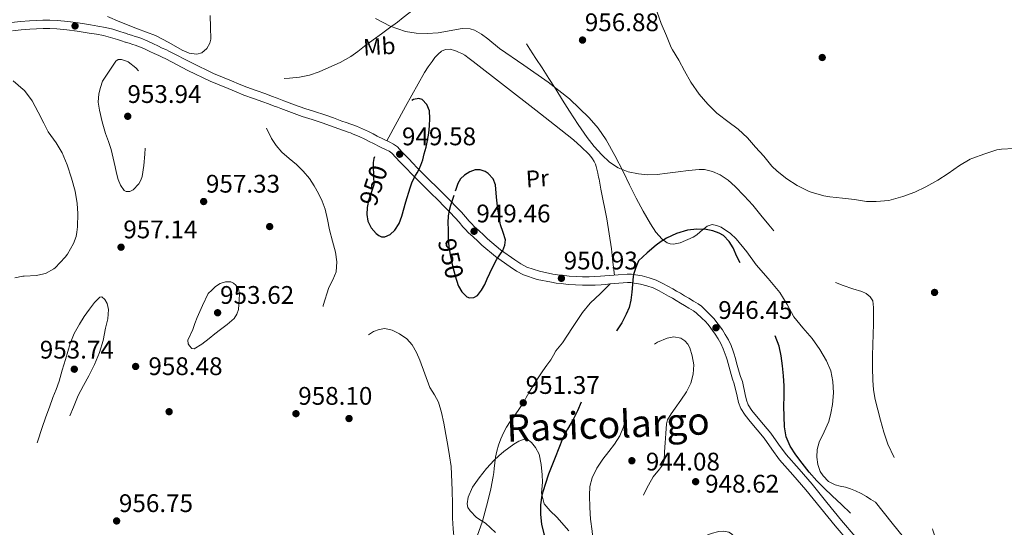
# Model space of a CAD drawing. Units: metres. Extents: x 559593 to 566448, y 4737943 to 4742632.
# Drawn here: x 560932 to 561347, y 4739125 to 4739340 of the extents above; entities that cross this region are included whole.
import ezdxf
from ezdxf.enums import TextEntityAlignment as Align

# ---------------------------------------------------------------- set-up
doc = ezdxf.new("R2010")
doc.units = ezdxf.units.M
doc.header["$MEASUREMENT"] = 0
doc.linetypes.add('DGN Style 2', pattern=[85.5037, 51.30222, -34.20148])
doc.linetypes.add('DGN Style 3', pattern=[119.70518, 85.5037, -34.20148])
for name, color, linetype, lineweight in [('Nivel 17', 7, 'Continuous', 0), ('Nivel 21', 7, 'Continuous', 0), ('Nivel 22', 7, 'Continuous', 0), ('Nivel 35', 7, 'Continuous', 0), ('Nivel 36', 7, 'Continuous', 0), ('Nivel 37', 7, 'Continuous', 0), ('Nivel 4', 7, 'Continuous', 0), ('Nivel 41', 7, 'Continuous', 0), ('Nivel 45', 7, 'Continuous', 0), ('Nivel 5', 7, 'Continuous', 0), ('Nivel 57', 7, 'Continuous', 0), ('Nivel 7', 7, 'Continuous', 0)]:
    doc.layers.add(name, color=color, linetype=linetype, lineweight=lineweight)
doc.styles.add('Style-Arial', font='txt')
doc.styles.add('Style-Arial Narrow', font='txt')
doc.styles.add('Style-Helvetica-Narrow-Oblique', font='txt')
doc.styles.add('Style-Times New Roman', font='txt')

# ---------------------------------------------------------------- blocks, each defined once
blk = doc.blocks.new('5PATER')
at = {"layer": 'Nivel 7', "linetype": 'Continuous', "lineweight": 0}
h = blk.add_hatch(color=51, dxfattribs=at)
edge = h.paths.add_edge_path()
edge.add_ellipse((0, 0), major_axis=(-1.1, -1.11), ratio=0.999422, start_angle=0, end_angle=360)
blk = doc.blocks.new('5PERFI_1')
at = {"layer": 'Nivel 17', "linetype": 'Continuous', "lineweight": 0}
h = blk.add_hatch(color=7, dxfattribs=at)
edge = h.paths.add_edge_path()
edge.add_arc((0, 0), 1.56, 315, 675)
blk = doc.blocks.new('5PERFI')
at = {"layer": 'Nivel 17', "color": 7, "linetype": 'Continuous', "lineweight": 0}
blk.add_blockref('5PERFI_1', (0, 0), dxfattribs=at)

msp = doc.modelspace()

# ---------------------------------------------------------------- linework, layer by layer
at = {"layer": 'Nivel 21', "color": 7, "linetype": 'DGN Style 3', "lineweight": 0}
for points in [[(561176.84, 4739231.34, 950.67), (561174.46, 4739231.2, 950.72), (561172.09, 4739231.12, 950.75), (561169.3, 4739231.11, 950.76), (561166.52, 4739231.22, 950.77), (561163.58, 4739231.45, 950.78), (561160.62, 4739231.76, 950.78), (561158.66, 4739232.01, 950.79), (561156.75, 4739232.3, 950.78), (561151.11, 4739233.45, 950.62), (561145.8, 4739235.22, 950.4), (561143.28, 4739236.54, 950.36), (561140.73, 4739238.24, 950.3), (561134.72, 4739242.53, 949.98), (561129.14, 4739247.13, 949.63), (561128.45, 4739247.82, 949.59), (561127.58, 4739248.71, 949.55), (561125.51, 4739250.61, 949.52), (561123.59, 4739252.41, 949.54), (561122.55, 4739253.49, 949.57), (561121.52, 4739254.62, 949.62), (561119.93, 4739256.48, 949.71), (561118.23, 4739258.41, 949.81), (561115.91, 4739260.82, 949.92), (561113.62, 4739263.14, 950.02), (561110.74, 4739266.05, 950.1), (561107.83, 4739268.96, 950.1), (561104.81, 4739271.86, 950.02), (561101.88, 4739274.73, 949.92), (561099.74, 4739276.97, 949.82), (561097.55, 4739279.26, 949.73), (561096.19, 4739280.68, 949.7), (561094.83, 4739282.1, 949.68), (561093.13, 4739283.88, 949.67), (561091.22, 4739285.88, 949.71), (561089.61, 4739287.08, 949.87), (561088.02, 4739287.89, 950.05), (561085.34, 4739289.18, 950.23), (561082.76, 4739290.44, 950.42), (561080.97, 4739291.39, 950.54), (561079.03, 4739292.4, 950.67), (561076.47, 4739293.57, 950.95), (561073.95, 4739294.62, 951.33), (561072.79, 4739295.08, 951.57), (561071.61, 4739295.53, 951.78), (561069.62, 4739296.2, 951.9), (561067.74, 4739296.83, 952.02), (561064.25, 4739298.13, 952.3), (561060.61, 4739299.48, 952.59), (561056.28, 4739300.81, 952.96), (561052.14, 4739302.09, 953.34), (561047.78, 4739303.69, 953.76), (561043.38, 4739305.37, 954.19), (561042, 4739305.91, 954.36), (561040.57, 4739306.48, 954.53), (561038.18, 4739307.37, 954.74), (561035.77, 4739308.26, 954.9), (561031.69, 4739309.67, 955.09), (561027.74, 4739311.11, 955.28), (561024.55, 4739312.42, 955.57), (561021.3, 4739313.76, 955.82), (561017.46, 4739315.33, 955.97), (561013.74, 4739316.85, 956.11), (561004.52, 4739321.37, 956.54), (560995.19, 4739326.21, 956.96), (560993.62, 4739326.94, 957), (560992.13, 4739327.62, 957.01), (560990.28, 4739328.5, 956.97), (560988.38, 4739329.41, 956.91), (560985.79, 4739330.6, 956.79), (560983.07, 4739331.74, 956.67), (560981.87, 4739332.17, 956.66), (560980.73, 4739332.53, 956.66), (560979.15, 4739333.02, 956.58), (560977.63, 4739333.49, 956.53), (560976.57, 4739333.84, 956.63), (560976.01, 4739334.03, 956.68), (560974.3, 4739334.61, 956.86), (560971.27, 4739335.53, 957.05), (560968.17, 4739336.29, 957.2), (560965.01, 4739336.9, 957.32), (560961.93, 4739337.43, 957.42), (560959.33, 4739337.85, 957.51), (560956.73, 4739338.26, 957.58), (560952.37, 4739338.87, 957.7), (560947.9, 4739339.28, 957.81), (560944.79, 4739339.36, 957.9), (560941.79, 4739339.32, 957.97), (560938.98, 4739339.26, 957.99), (560936.11, 4739339.14, 958), (560932.33, 4739338.82, 958.02), (560928.58, 4739338.38, 958.05)], [(561284.16, 4739121.59, 949.83), (561278.39, 4739128.35, 949.73), (561272.27, 4739135.94, 949.48), (561266.09, 4739143.64, 949.15), (561260.5, 4739150, 948.81), (561255.07, 4739156.18, 948.48), (561251.88, 4739160.56, 948.33), (561248.57, 4739165.19, 948.18), (561245.58, 4739168.84, 948.01), (561242.63, 4739172.35, 947.82), (561240.63, 4739174.81, 947.67), (561239.11, 4739177.18, 947.5), (561238.39, 4739179.13, 947.36), (561237.84, 4739181.51, 947.2), (561236.61, 4739186.92, 946.86), (561235.86, 4739189.08, 946.7), (561235.24, 4739190.94, 946.56), (561234.46, 4739193.92, 946.51), (561233.6, 4739197.13, 946.48), (561233.13, 4739198.52, 946.45), (561232.68, 4739199.77, 946.43), (561231.84, 4739202.14, 946.42), (561230.7, 4739204.6, 946.42), (561229.4, 4739206.77, 946.42), (561228.19, 4739208.78, 946.42), (561224.64, 4739213.6, 946.38), (561223.37, 4739214.86, 946.38), (561222.08, 4739216.14, 946.38), (561221.27, 4739216.92, 946.39), (561220.45, 4739217.69, 946.4), (561219.33, 4739218.71, 946.42), (561218.01, 4739219.68, 946.46), (561215.95, 4739220.92, 946.55), (561214.03, 4739222.08, 946.66), (561212.29, 4739223.12, 946.77), (561210.54, 4739224.17, 946.88), (561208.9, 4739225.12, 946.97), (561207.25, 4739226.07, 947.06), (561205.23, 4739227.21, 947.17), (561203.11, 4739228.36, 947.34), (561200.33, 4739229.68, 947.74), (561197.36, 4739230.76, 948.26), (561194.41, 4739231.51, 948.82), (561191.53, 4739231.99, 949.31), (561189.91, 4739232.23, 949.47), (561188.1, 4739232.3, 949.62), (561184.21, 4739231.96, 950.07), (561180.55, 4739231.64, 950.5), (561178.69, 4739231.49, 950.62), (561176.84, 4739231.34, 950.67)], [(561180.85, 4739228.11, 950.5), (561176.75, 4739224.03, 950.67), (561172.53, 4739219.95, 950.86), (561169.2, 4739216.12, 951), (561164.98, 4739209.73, 951.11), (561160.75, 4739203.34, 951.14), (561159.38, 4739201.63, 951.13), (561158.03, 4739199.9, 951.12), (561156.97, 4739198.02, 951.1), (561155.93, 4739196.12, 951.09), (561154.19, 4739193.84, 951.11), (561152.48, 4739191.53, 951.14), (561150.51, 4739188.51, 951.16), (561148.59, 4739185.47, 951.18), (561147.59, 4739183.83, 951.21), (561146.61, 4739182.19, 951.25), (561145.52, 4739180.24, 951.3), (561144.45, 4739178.3, 951.36), (561142.74, 4739175.58, 951.41), (561140.92, 4739172.92, 951.42), (561139.83, 4739171.5, 951.42), (561138.73, 4739170.08, 951.42), (561137.24, 4739167.75, 951.42), (561135.93, 4739165.31, 951.42), (561134.79, 4739162.75, 951.45), (561133.84, 4739160.12, 951.49), (561133.07, 4739157.61, 951.51), (561132.54, 4739155.05, 951.52), (561132.29, 4739152.65, 951.52), (561132.06, 4739150.25, 951.52), (561131.84, 4739148.55, 951.56), (561131.6, 4739146.86, 951.66), (561130.59, 4739141.64, 952.07), (561129.37, 4739136.46, 952.5), (561127.02, 4739128.01, 953.22), (561124.19, 4739119.71, 953.95)]]:
    msp.add_polyline3d(points, dxfattribs=at)
at = {"layer": 'Nivel 21', "color": 7, "linetype": 'Continuous', "lineweight": 0}
for points in [[(561180.85, 4739228.11, 950.5), (561178.97, 4739227.95, 950.62), (561177.09, 4739227.8, 950.67), (561174.62, 4739227.66, 950.72), (561172.16, 4739227.58, 950.75), (561169.24, 4739227.57, 950.76), (561166.32, 4739227.68, 950.77), (561163.26, 4739227.92, 950.78), (561160.21, 4739228.24, 950.78), (561158.16, 4739228.5, 950.79), (561156.13, 4739228.81, 950.78), (561150.19, 4739230.02, 950.62), (561144.41, 4739231.95, 950.4), (561141.47, 4739233.48, 950.36), (561138.72, 4739235.32, 950.3), (561132.56, 4739239.71, 949.98), (561126.75, 4739244.51, 949.63), (561125.93, 4739245.33, 949.59), (561125.12, 4739246.16, 949.55), (561123.1, 4739248.01, 949.52), (561121.1, 4739249.88, 949.54), (561119.97, 4739251.06, 949.57), (561118.86, 4739252.27, 949.62), (561117.25, 4739254.15, 949.71), (561115.61, 4739256.01, 949.81), (561113.37, 4739258.34, 949.92), (561111.1, 4739260.65, 950.02), (561108.23, 4739263.54, 950.1), (561105.34, 4739266.43, 950.1), (561102.34, 4739269.32, 950.02), (561099.36, 4739272.24, 949.92), (561097.17, 4739274.52, 949.82), (561094.99, 4739276.81, 949.73), (561093.63, 4739278.23, 949.7), (561092.27, 4739279.64, 949.68), (561090.57, 4739281.43, 949.67), (561088.86, 4739283.21, 949.71), (561087.73, 4739284.06, 949.87), (561086.45, 4739284.72, 950.05), (561083.79, 4739285.99, 950.23), (561081.15, 4739287.28, 950.42), (561079.32, 4739288.25, 950.54), (561077.47, 4739289.21, 950.67), (561075.05, 4739290.32, 950.95), (561072.61, 4739291.34, 951.33), (561071.51, 4739291.78, 951.57), (561070.41, 4739292.19, 951.78), (561068.49, 4739292.84, 951.9), (561066.56, 4739293.48, 952.02), (561063.02, 4739294.81, 952.3), (561059.47, 4739296.12, 952.59), (561055.24, 4739297.42, 952.96), (561051.01, 4739298.73, 953.34), (561046.54, 4739300.37, 953.76), (561042.09, 4739302.06, 954.19), (561040.7, 4739302.62, 954.36), (561039.29, 4739303.16, 954.53), (561036.94, 4739304.05, 954.74), (561034.57, 4739304.92, 954.9), (561030.51, 4739306.33, 955.09), (561026.46, 4739307.8, 955.28), (561023.2, 4739309.14, 955.57), (561019.95, 4739310.48, 955.82), (561016.12, 4739312.04, 955.97), (561012.29, 4739313.61, 956.11), (561002.92, 4739318.2, 956.54), (560993.63, 4739323.02, 956.96), (560992.13, 4739323.72, 957), (560990.62, 4739324.41, 957.01), (560988.76, 4739325.3, 956.97), (560986.89, 4739326.19, 956.91), (560984.36, 4739327.36, 956.79), (560981.79, 4739328.43, 956.67), (560980.73, 4739328.81, 956.66), (560979.66, 4739329.15, 956.66), (560978.1, 4739329.63, 956.58), (560976.57, 4739330.1, 956.53), (560976.54, 4739330.11, 956.53), (560974.88, 4739330.67, 956.68), (560973.21, 4739331.23, 956.86), (560970.33, 4739332.11, 957.05), (560967.41, 4739332.83, 957.2), (560964.38, 4739333.41, 957.32), (560961.34, 4739333.93, 957.42), (560958.78, 4739334.35, 957.51), (560956.21, 4739334.75, 957.58), (560951.96, 4739335.34, 957.7), (560947.69, 4739335.74, 957.81), (560944.77, 4739335.81, 957.9), (560941.85, 4739335.78, 957.97), (560939.09, 4739335.71, 957.99), (560936.33, 4739335.6, 958), (560932.68, 4739335.29, 958.02), (560929.04, 4739334.86, 958.05)], [(561235.92, 4739175.59, 947.5), (561234.98, 4739178.11, 947.36), (561234.38, 4739180.72, 947.2), (561233.2, 4739185.95, 946.86), (561232.51, 4739187.93, 946.7), (561231.84, 4739189.93, 946.56), (561231.03, 4739193.02, 946.51), (561230.21, 4739196.11, 946.48), (561229.79, 4739197.34, 946.45), (561229.34, 4739198.57, 946.43), (561228.55, 4739200.8, 946.42), (561227.57, 4739202.94, 946.42), (561226.36, 4739204.95, 946.42), (561225.15, 4739206.95, 946.42), (561222.14, 4739211.08, 946.38), (561220.87, 4739212.35, 946.38), (561219.6, 4739213.61, 946.38), (561218.83, 4739214.35, 946.39), (561218.05, 4739215.08, 946.4), (561217.08, 4739215.96, 946.42), (561216.03, 4739216.73, 946.46), (561214.12, 4739217.89, 946.55), (561212.21, 4739219.03, 946.66), (561210.47, 4739220.08, 946.77), (561208.73, 4739221.11, 946.88), (561207.12, 4739222.06, 946.97), (561205.5, 4739222.99, 947.06), (561203.51, 4739224.1, 947.17), (561201.5, 4739225.19, 947.34), (561198.95, 4739226.41, 947.74), (561196.32, 4739227.37, 948.26), (561193.68, 4739228.04, 948.82), (561190.97, 4739228.49, 949.31), (561189.58, 4739228.7, 949.47), (561188.19, 4739228.75, 949.62), (561184.52, 4739228.43, 950.07), (561180.85, 4739228.11, 950.5)], [(561281.45, 4739119.31, 949.83), (561275.66, 4739126.09, 949.73), (561269.51, 4739133.72, 949.48), (561263.37, 4739141.35, 949.15), (561257.83, 4739147.66, 948.81), (561252.3, 4739153.96, 948.48), (561249.01, 4739158.48, 948.33), (561245.76, 4739163.03, 948.18), (561242.85, 4739166.57, 948.01), (561239.9, 4739170.09, 947.82), (561237.75, 4739172.73, 947.67), (561235.92, 4739175.59, 947.5)]]:
    msp.add_polyline3d(points, dxfattribs=at)
at = {"layer": 'Nivel 22', "color": 30, "linetype": 'DGN Style 2', "lineweight": 30, "elevation": 950, "flags": 128}
for points in [[(561081.51, 4739281.77), (561081.27, 4739280.97), (561081, 4739279.4), (561080.97, 4739277.82), (561081.1, 4739273.86), (561081.22, 4739269.9)], [(561081.22, 4739269.9), (561080.16, 4739266.57), (561079.1, 4739263.24), (561078.66, 4739261.1)], [(561112.62, 4739247.28), (561112.84, 4739243.77), (561113.53, 4739239.71), (561114.46, 4739235.69), (561115.5, 4739231.54), (561116.78, 4739227.42), (561116.92, 4739227.17)], [(561116.92, 4739227.17), (561116.92, 4739227.17)]]:
    msp.add_lwpolyline(points, dxfattribs=at)
at = {"layer": 'Nivel 35', "color": 92, "linetype": 'DGN Style 3', "lineweight": 0}
for points in [[(561012.37, 4739341.37, 960.51), (561012.5, 4739336.35, 960.83), (561012.53, 4739331.32, 961.15), (561012.18, 4739329.65, 961.22), (561010.85, 4739327.36, 961.31), (561008.78, 4739325.63, 961.36), (561006.75, 4739325.01, 961.37), (561003.5, 4739325.46, 961.34), (561000.45, 4739326.75, 961.34), (560994.93, 4739329.95, 961.47), (560989.28, 4739332.91, 961.66), (560981.73, 4739335.77, 961.97), (560974.19, 4739338.67, 962.3), (560969.07, 4739340.84, 962.57)], [(561099.18, 4739333.85, 958.53), (561094.69, 4739334.59, 958.57), (561088.21, 4739336.9, 958.65), (561082.02, 4739340.12, 958.74)], [(561306.87, 4739118.43, 961.42), (561299.82, 4739127.24, 960.61), (561292.77, 4739136.06, 959.81), (561290.82, 4739137.23, 959.78), (561288.88, 4739138.41, 959.74), (561286.65, 4739139.67, 959.69), (561284.35, 4739140.81, 959.6), (561282.21, 4739141.65, 959.49), (561280.03, 4739142.36, 959.38), (561277.88, 4739142.88, 959.3), (561275.73, 4739143.4, 959.23), (561272.96, 4739144.81, 959.16), (561270.65, 4739147.16, 959.12), (561269.46, 4739149.08, 959.1), (561268.37, 4739152.02, 959.09), (561268, 4739155.05, 959.12), (561268.19, 4739158.26, 959.2), (561268.96, 4739161.43, 959.28), (561271.04, 4739165.76, 959.37), (561273.02, 4739170.1, 959.46), (561273.95, 4739173.69, 959.52), (561274.57, 4739177.34, 959.58), (561274.96, 4739182.17, 959.66), (561274.75, 4739187, 959.71), (561273.83, 4739191.42, 959.71), (561272.09, 4739195.64, 959.58), (561269.21, 4739200.52, 959.17), (561265.98, 4739205.08, 958.72), (561262.13, 4739209.65, 958.41), (561258.33, 4739214.25, 958.1), (561255.43, 4739219.4, 957.67), (561252.43, 4739224.49, 957.28), (561247.48, 4739230.37, 957.21), (561242.46, 4739236.19, 957.23), (561238.43, 4739241.65, 956.98), (561233.97, 4739247.16, 956.77), (561231.6, 4739249.38, 956.74), (561227.72, 4739252.01, 956.73), (561225.75, 4739252.81, 956.75), (561223.84, 4739253.13, 956.78), (561221.84, 4739252.51, 956.84), (561218.86, 4739250.09, 956.94), (561217.36, 4739248.82, 956.98), (561215.85, 4739247.88, 957.02), (561210.4, 4739245.48, 957.13), (561207.54, 4739244.9, 957.18), (561206.2, 4739245, 957.21), (561204.96, 4739245.47, 957.23), (561202.84, 4739246.99, 957.26), (561200.11, 4739249.99, 957.24), (561197.85, 4739253.42, 957.26), (561194.76, 4739258.8, 957.64), (561191.86, 4739264.27, 958.08), (561189.1, 4739269.93, 958.13), (561186.34, 4739275.59, 958.18), (561182.83, 4739282.3, 958.83), (561179.14, 4739288.89, 959.36), (561175.9, 4739293.76, 959.28), (561172.06, 4739298.24, 959.2), (561163.75, 4739306.15, 959.19), (561154.8, 4739313.21, 959.18), (561144.57, 4739320.32, 959.14), (561134.32, 4739327.37, 959.06), (561129.29, 4739331.46, 958.77), (561126.69, 4739333.44, 958.58), (561123.76, 4739335.08, 958.5), (561121.88, 4739335.67, 958.49), (561118.55, 4739335.78, 958.51), (561108.42, 4739333.95, 958.56), (561103.8, 4739333.78, 958.53), (561099.18, 4739333.85, 958.53)], [(561132.6, 4739123.28, 956.78), (561128.35, 4739127.23, 956.78), (561126.47, 4739128.4, 956.78), (561124.54, 4739129.66, 956.78), (561121.88, 4739132.41, 956.78), (561120.96, 4739133.9, 956.78), (561120.59, 4739135.42, 956.78), (561120.99, 4739138.15, 956.78), (561122.93, 4739142.36, 956.78), (561125.68, 4739146.38, 956.78), (561128.71, 4739150.24, 956.78), (561131.96, 4739153.79, 956.78), (561133.93, 4739155.64, 956.77), (561136.04, 4739157.4, 956.72), (561140.3, 4739160.59, 956.32), (561142.46, 4739161.87, 956.06), (561144.6, 4739162.72, 955.89), (561145.87, 4739162.63, 955.85), (561147.74, 4739161.27, 955.81), (561149.44, 4739159.2, 955.76), (561150.95, 4739156.34, 955.63)], [(561150.95, 4739156.34, 955.63), (561151.8, 4739152.03, 955.4), (561152.22, 4739147.68, 955.22), (561152.31, 4739144.58, 955.18), (561152.01, 4739139.86, 955.22), (561153.08, 4739135.45, 955.18)], [(561153.08, 4739135.45, 955.18), (561155.62, 4739132.5, 955.02), (561158.35, 4739129.8, 954.82), (561163.49, 4739124.04, 954.35)]]:
    msp.add_polyline3d(points, dxfattribs=at)
at = {"layer": 'Nivel 36', "color": 92, "linetype": 'Continuous', "lineweight": 0}
msp.add_polyline3d([(561182.68, 4739231.83, 950.25), (561182.08, 4739237.36, 950.44), (561181.47, 4739242.89, 950.62), (561179.42, 4739255.55, 951.46), (561176.98, 4739268.12, 952.78), (561176.71, 4739269.76, 952.99), (561176.43, 4739271.4, 953.23), (561176.23, 4739272.3, 953.41), (561176, 4739273.2, 953.57), (561175.66, 4739274.89, 953.69), (561175.33, 4739276.59, 953.73), (561175.03, 4739277.61, 953.73), (561174.66, 4739278.62, 953.73), (561174.13, 4739279.78, 953.7), (561173.49, 4739280.89, 953.66), (561172.74, 4739281.92, 953.58), (561171.89, 4739282.88, 953.5), (561168.74, 4739285.99, 953.39), (561165.42, 4739288.91, 953.28), (561157.49, 4739295.21, 952.89), (561149.52, 4739301.47, 952.5), (561136.37, 4739311.7, 951.91), (561123.2, 4739321.92, 951.52), (561121.45, 4739323.25, 951.53), (561119.65, 4739324.54, 951.55), (561118.35, 4739325.28, 951.54), (561116.99, 4739325.93, 951.54), (561116.17, 4739326.3, 951.54), (561115.34, 4739326.62, 951.54), (561113.41, 4739327.11, 951.52), (561111.46, 4739327, 951.5), (561109.81, 4739326.26, 951.5), (561108.4, 4739325.07, 951.5), (561107.06, 4739323.55, 951.49), (561105.84, 4739321.98, 951.44), (561104.17, 4739319.71, 951.27), (561102.64, 4739317.36, 951.1), (561094.69, 4739302.93, 950.62), (561086.75, 4739288.51, 950.14)], dxfattribs=at)
at = {"layer": 'Nivel 4', "color": 30, "linetype": 'DGN Style 3', "lineweight": 30, "elevation": 950, "flags": 128}
for points in [[(561078.66, 4739261.1), (561078.51, 4739260.37), (561078.36, 4739257.44), (561078.75, 4739254.56), (561080.14, 4739251.74), (561082.24, 4739249.33), (561083.39, 4739248.49), (561084.58, 4739248.01), (561085.96, 4739248.04), (561088.15, 4739249.04), (561090.09, 4739250.81), (561091.9, 4739253.66), (561093.06, 4739256.65), (561094.75, 4739262.69), (561096.54, 4739268.68), (561097.29, 4739270.69), (561098.17, 4739272.64), (561098.84, 4739273.84), (561099.51, 4739275.04), (561100.33, 4739276.58), (561101.08, 4739278.17), (561101.9, 4739280.52), (561102.55, 4739282.92), (561103.28, 4739285.79), (561103.93, 4739288.67), (561104.42, 4739291.7), (561104.78, 4739294.73), (561104.95, 4739297.91), (561104.71, 4739301.1), (561103.69, 4739303.8), (561101.69, 4739305.92), (561100.31, 4739306.39), (561097.95, 4739305.89), (561095.9, 4739304.56), (561092.02, 4739300.86), (561088.41, 4739296.89), (561086.25, 4739294.46), (561084.57, 4739291.76), (561084.02, 4739290.11), (561083.51, 4739288.44), (561082.37, 4739284.73), (561081.51, 4739281.77)], [(561116.92, 4739227.17), (561118.31, 4739224.8), (561120.54, 4739222.72), (561121.59, 4739222.26), (561123.46, 4739222.34), (561125, 4739223.26), (561126.69, 4739225.5), (561128.02, 4739227.92), (561129.06, 4739230.31), (561130.12, 4739232.68), (561131.62, 4739235.63), (561133.18, 4739238.54), (561134.39, 4739240.37), (561135.64, 4739242.27), (561136.55, 4739244.46), (561136.73, 4739246.67), (561135.75, 4739249.83), (561134.7, 4739253.02), (561134.09, 4739256.33), (561133.53, 4739259.66), (561133.03, 4739264.77), (561132.52, 4739269.9), (561131.53, 4739272.46), (561129.5, 4739274.67), (561128.16, 4739275.58), (561126.06, 4739276.31), (561124.01, 4739276.28), (561121.74, 4739275.46), (561119.56, 4739274), (561117.79, 4739272.39), (561116.63, 4739270.49), (561115.82, 4739267.96), (561115, 4739265.42)], [(561115, 4739265.42), (561114.29, 4739263.32), (561113.58, 4739261.21), (561112.98, 4739259.05), (561112.65, 4739256.83), (561112.53, 4739253.92), (561112.55, 4739251.02), (561112.61, 4739247.4), (561112.62, 4739247.28)], [(561314.94, 4739032.71), (561311.56, 4739035.22), (561307.94, 4739038.14), (561304.41, 4739041.15), (561301.26, 4739043.9), (561291.83, 4739053.56), (561291.09, 4739056.2), (561290.36, 4739058.84), (561290.09, 4739061.76), (561290.95, 4739064.55), (561292.59, 4739067.2), (561294.28, 4739069.79), (561296.15, 4739072.58), (561298.01, 4739075.42), (561298.92, 4739077.57), (561299.32, 4739081.11), (561298.97, 4739084.63), (561297.56, 4739090.82), (561295.4, 4739096.91), (561294.07, 4739099.45), (561292.69, 4739101.95), (561292.25, 4739103.16), (561292.07, 4739104.38), (561292.61, 4739105.41), (561294.54, 4739106.6), (561295.46, 4739107.25), (561295.99, 4739108.07), (561296.34, 4739109.94), (561296.17, 4739111.82), (561295.14, 4739114.64), (561293.81, 4739117.39), (561291.59, 4739121.24), (561288.97, 4739124.76), (561285.67, 4739128.2), (561282.26, 4739131.5), (561278.35, 4739135.14), (561274.44, 4739138.78), (561271.16, 4739141.92), (561267.94, 4739145.15), (561264.78, 4739148.79), (561261.78, 4739152.59), (561259.15, 4739156.03), (561256.76, 4739159.71), (561255.11, 4739163.64), (561254.41, 4739167.8), (561254.18, 4739172.17), (561254.1, 4739176.54), (561254.19, 4739180.82), (561254.23, 4739185.1), (561253.97, 4739189.35), (561253.51, 4739193.59), (561252.99, 4739197.74), (561252.06, 4739201.82), (561250.49, 4739206.25), (561248.81, 4739210.63), (561247.12, 4739215.18), (561245.24, 4739219.64), (561242.93, 4739223.84), (561240.51, 4739227.98), (561238.26, 4739232.12), (561236.04, 4739236.27), (561234.34, 4739239.76), (561232.68, 4739243.28), (561230.99, 4739246.07), (561228.62, 4739248.51), (561226.89, 4739249.6), (561224.16, 4739250.56), (561221.32, 4739251.02), (561217.39, 4739251.2), (561213.48, 4739250.73), (561208.92, 4739249.45), (561204.6, 4739247.45), (561202.37, 4739246.03), (561200.31, 4739244.44), (561196.55, 4739241.17), (561192.79, 4739237.9), (561191.77, 4739235), (561190.75, 4739232.09), (561190.38, 4739230.04), (561190.25, 4739227.93), (561189.96, 4739224.59), (561189.66, 4739221.24), (561188.92, 4739218.22), (561187.7, 4739215.31), (561185.79, 4739211.72), (561183.53, 4739208.38), (561180.75, 4739205.4), (561177.98, 4739202.41), (561175.82, 4739199.25), (561174.2, 4739195.82), (561173.01, 4739191.48), (561171.85, 4739187.15), (561170.42, 4739182.77), (561168.82, 4739178.44), (561167.14, 4739174.67), (561165.3, 4739170.97), (561162.95, 4739166.92), (561160.77, 4739162.8), (561159.2, 4739158.86), (561157.67, 4739154.91), (561156.31, 4739151.37)], [(561156.31, 4739151.37), (561154.95, 4739147.84), (561153.43, 4739143.47), (561152.13, 4739138.99), (561151.51, 4739134.97), (561151.56, 4739130.92), (561151.98, 4739126.76), (561152.89, 4739122.67), (561154.16, 4739118.7), (561155.43, 4739114.73), (561156.62, 4739111.02), (561157.8, 4739107.31), (561158.69, 4739103.16), (561159.17, 4739098.92), (561159.69, 4739094.22), (561159.99, 4739089.5), (561160.07, 4739084.77), (561160.15, 4739080.04), (561160.23, 4739075.19), (561160.32, 4739070.33), (561160.58, 4739065.44), (561160.88, 4739060.54), (561161.04, 4739056.4), (561161.15, 4739052.27), (561161.25, 4739046), (561161.28, 4739039.72), (561161.32, 4739035.62), (561161.01, 4739031.53), (561160.22, 4739027.09), (561159.38, 4739022.68), (561158.59, 4739018.64), (561157.83, 4739014.59), (561157.38, 4739010.59), (561157.22, 4739006.57), (561157.11, 4739002.35), (561157.04, 4738998.12), (561157.03, 4738994.02), (561157.09, 4738989.92), (561157.42, 4738986.1), (561157.95, 4738982.3), (561158.45, 4738979.15), (561159.31, 4738976.27), (561159.61, 4738975.96), (561160.38, 4738976.27), (561161.76, 4738977.94), (561162.88, 4738979.79), (561164.84, 4738983.47), (561166.74, 4738987.16), (561168.63, 4738991.1), (561170.53, 4738995.04), (561172.85, 4738998.44), (561176.16, 4739001.24), (561179.25, 4739002.6), (561182.43, 4739003.05), (561186.13, 4739002.96), (561189.81, 4739002.19), (561193.08, 4739000.95), (561194.88, 4738999.81)]]:
    msp.add_lwpolyline(points, dxfattribs=at)
at = {"layer": 'Nivel 5', "color": 30, "linetype": 'DGN Style 3', "lineweight": 0, "flags": 128}
for points, elevation in [([(561114.33, 4739141.21), (561113.86, 4739151.18), (561113.17, 4739155.57), (561112.42, 4739159.93), (561111.61, 4739164.69), (561110.77, 4739169.44), (561109.84, 4739173.88), (561108.55, 4739178.24), (561106.81, 4739181.39), (561104.95, 4739184.48), (561102.81, 4739190.2), (561100.69, 4739195.95), (561099.24, 4739199.22), (561097.48, 4739202.38), (561095.13, 4739204.99), (561092.1, 4739207.07), (561089.05, 4739208.62), (561085.96, 4739209.26), (561083.57, 4739208.91), (561081.21, 4739208), (561078.35, 4739206.33), (561075.51, 4739204.65), (561072.18, 4739203.19), (561068.82, 4739202.17), (561066.97, 4739201.99), (561064.18, 4739202.66), (561061.4, 4739204.57), (561059.96, 4739206.22), (561058.78, 4739208.75), (561058.6, 4739211.37), (561059.97, 4739219.01), (561062.31, 4739226.57), (561063.96, 4739229.9), (561065.37, 4739233.26), (561065.69, 4739237.38), (561065.08, 4739241.5), (561063.84, 4739246.21), (561062.62, 4739250.93), (561061.69, 4739255.3), (561060.71, 4739259.68), (561059.49, 4739263.04), (561057.91, 4739266.29), (561056.15, 4739269.51), (561054.12, 4739272.57), (561051.52, 4739275.66), (561048.7, 4739278.53), (561045.61, 4739281.08), (561042.55, 4739283.68), (561040.19, 4739286.45), (561038.22, 4739289.5), (561035.31, 4739295.32), (561032.54, 4739301.15), (561030.55, 4739304.17), (561028.71, 4739307.2), (561028.75, 4739308.8), (561029.45, 4739310.46), (561030.09, 4739311.91), (561031.13, 4739312.99), (561034.09, 4739313.88), (561037.11, 4739314.19), (561041.43, 4739314.55), (561045.74, 4739314.93), (561049.99, 4739315.36), (561054.2, 4739316.13), (561058.3, 4739317.62), (561062.27, 4739319.45), (561067.05, 4739321.54), (561071.63, 4739324.01), (561074.54, 4739326.2), (561077.42, 4739328.43), (561081, 4739331.03), (561084.57, 4739333.63), (561087.91, 4739336.08), (561091.26, 4739338.52), (561093.63, 4739340.44), (561095.99, 4739342.36), (561098.76, 4739344.41), (561101.66, 4739346.32), (561105.17, 4739348.15), (561108.89, 4739349.56), (561112.68, 4739350.46), (561116.49, 4739350.4), (561120.74, 4739349.25), (561124.7, 4739347.21), (561128.16, 4739344.82), (561131.58, 4739342.4), (561135.91, 4739339.37), (561140.15, 4739336.19), (561142.18, 4739334.21), (561144.7, 4739330.78), (561147, 4739327.18), (561149.6, 4739323.25), (561152.17, 4739319.31), (561155.06, 4739314.82), (561157.95, 4739310.32), (561160.86, 4739305.69), (561163.77, 4739301.05), (561167.46, 4739295.41), (561171.26, 4739289.84), (561174.19, 4739286.08), (561177.42, 4739282.52)], 955), ([(560976.57, 4739322.2), (560974.96, 4739322.81), (560973.55, 4739322.76), (560972.54, 4739322.06), (560969.72, 4739317.82), (560966.9, 4739313.58), (560966.15, 4739310.91), (560965.4, 4739308.24), (560965.11, 4739304.84), (560965.64, 4739301.41), (560966.78, 4739296.48), (560968.17, 4739291.62), (560969.4, 4739288.22), (560970.54, 4739284.8), (560971.39, 4739281.18), (560972.21, 4739277.55), (560972.89, 4739274.87), (560973.59, 4739272.19), (560974.58, 4739269.76), (560976.09, 4739267.58), (560976.57, 4739267.29), (560976.88, 4739267.1), (560978.43, 4739267.14), (560979.81, 4739267.87), (560982.22, 4739270.4), (560983.11, 4739271.82), (560983.62, 4739273.39), (560984.32, 4739278.11), (560984.78, 4739282.85), (560985.01, 4739286.85), (560985.29, 4739290.85), (560986.03, 4739295.4), (560986.87, 4739299.94), (560987.24, 4739304.35), (560987.03, 4739308.78), (560985.88, 4739312.62), (560983.72, 4739316.22), (560980.99, 4739319.32), (560977.77, 4739321.74), (560976.57, 4739322.2)], 955), ([(561177.42, 4739282.52), (561180.6, 4739279.53), (561184.28, 4739277.05), (561188.5, 4739275.33), (561192.89, 4739274.49), (561196.79, 4739274.16), (561200.68, 4739274.27), (561205.09, 4739274.83), (561209.5, 4739275.4), (561213.95, 4739275.92), (561218.41, 4739276.35), (561220.65, 4739276.33), (561223.97, 4739275.59), (561227.19, 4739274.12), (561230.62, 4739271.83), (561233.59, 4739269.15), (561237.39, 4739265.28), (561241.02, 4739261.28), (561244.44, 4739257.18), (561247.83, 4739253.07), (561250.77, 4739249.37), (561253.77, 4739245.71), (561256.65, 4739242.96), (561259.74, 4739240.44), (561264.91, 4739236.22), (561270.17, 4739232.09), (561272.61, 4739230.36), (561275.23, 4739228.91), (561279.16, 4739227.43), (561283.16, 4739226.11), (561287, 4739224.96), (561288.84, 4739224.14), (561290.54, 4739222.71), (561291.56, 4739220.97), (561291.93, 4739218.2), (561291.82, 4739215.37), (561291.83, 4739211.12), (561291.77, 4739206.87), (561291.59, 4739202.38), (561291.42, 4739197.88), (561291.41, 4739192.74), (561291.61, 4739187.59), (561291.95, 4739183.44), (561292.63, 4739179.32), (561293.68, 4739175), (561294.84, 4739170.71), (561296.23, 4739165.58), (561297.9, 4739160.52), (561300.83, 4739154.46), (561304.2, 4739148.63), (561306.69, 4739144.47), (561309.18, 4739140.3), (561311.95, 4739135.19), (561314.52, 4739129.96), (561316.91, 4739124.32), (561318.85, 4739118.5), (561320.29, 4739113.11), (561321.4, 4739107.66), (561322.03, 4739103.68), (561322.58, 4739099.69), (561323.1, 4739095.31), (561323.62, 4739090.94), (561324.19, 4739086.58), (561324.77, 4739082.23), (561325.07, 4739078.56), (561325.37, 4739074.87), (561326.26, 4739071.1), (561327.67, 4739067.43), (561329.25, 4739064.16), (561331.24, 4739061.11), (561334.05, 4739057.92), (561337.25, 4739055.16), (561340.82, 4739052.64), (561348.68, 4739048.83), (561352.79, 4739047.26), (561357.04, 4739045.83), (561361.3, 4739044.41), (561365.25, 4739042.62), (561368.95, 4739040.23), (561371.34, 4739037.95), (561373.38, 4739035.26), (561374.88, 4739032.77), (561375.86, 4739030.22), (561375.84, 4739028.96), (561375.21, 4739027.74), (561373.72, 4739026.28), (561372.02, 4739025.35), (561370.59, 4739024.8), (561369.16, 4739024.25), (561366.69, 4739023.3), (561364.21, 4739022.36), (561360.94, 4739021.15), (561357.69, 4739019.9), (561355.09, 4739018.01), (561352.82, 4739015.62), (561349.89, 4739012.87), (561347.06, 4739010.01), (561344.69, 4739007.24), (561342.42, 4739004.38), (561340.26, 4739001.42), (561338.05, 4738998.5)], 955), ([(561011.48, 4739224.08), (561012.99, 4739225.53), (561014.5, 4739226.99), (561016.52, 4739228.27), (561018.77, 4739228.97), (561021, 4739228.95), (561022.12, 4739228.46), (561023.19, 4739227.57), (561024.19, 4739226.07), (561024.65, 4739223.82), (561024.53, 4739221.57), (561024.19, 4739217.38), (561023.58, 4739215.34), (561022.36, 4739213.5), (561019.5, 4739211.06), (561016.63, 4739208.96), (561014.31, 4739207.02), (561011.93, 4739205.09), (561008.74, 4739202.66), (561005.53, 4739200.69), (561004.55, 4739200.95), (561003.57, 4739202.02), (561003.06, 4739202.88), (561002.93, 4739204.4), (561004.98, 4739208.94), (561005.82, 4739211.45), (561006.77, 4739213.9), (561009.13, 4739218.99), (561011.48, 4739224.08)], 955), ([(560951.32, 4739196.29), (560952.32, 4739199.65), (560953.32, 4739203.01), (560955.02, 4739207.18), (560957.22, 4739211.15), (560959.25, 4739214.38), (560961.48, 4739217.54), (560963.62, 4739220.35), (560965.85, 4739222.59), (560966.6, 4739222.63), (560967.85, 4739221.5), (560968.84, 4739219.89), (560969.52, 4739217.28), (560969.13, 4739213.34), (560968.18, 4739209.46), (560967.17, 4739204.28), (560965.72, 4739199.18), (560963.57, 4739194.18), (560961.19, 4739189.31), (560958.88, 4739185.22), (560956.71, 4739181.07), (560954.66, 4739176.22), (560952.63, 4739171.36), (560950.53, 4739166.44), (560948.42, 4739161.54), (560946.47, 4739158.05), (560944.15, 4739154.75), (560943.05, 4739153.63), (560940.82, 4739152.4), (560939.87, 4739152.32), (560939.27, 4739152.83), (560938.72, 4739154.98), (560938.81, 4739158.53), (560939.65, 4739162.02), (560941.35, 4739167.09), (560943.11, 4739172.14), (560944.56, 4739176.16), (560946.02, 4739180.18), (560947.36, 4739183.63), (560948.6, 4739187.12), (560949.96, 4739191.7), (560951.32, 4739196.29)], 955), ([(561284.26, 4739089.01), (561283.05, 4739090.43), (561280.66, 4739092.57), (561278.01, 4739094.27), (561274.55, 4739095.52), (561271.17, 4739096.89), (561268.33, 4739098.82), (561265.64, 4739100.95), (561263.76, 4739103.16), (561262.82, 4739104.22), (561261.65, 4739104.95), (561258.34, 4739106.14), (561255.01, 4739107.27), (561252.25, 4739108.22), (561245.8, 4739112.75), (561244.2, 4739115.06), (561242.37, 4739117.04), (561240.79, 4739117.8), (561238.08, 4739118.46), (561235.33, 4739119.05), (561233.68, 4739120.88), (561232.02, 4739122.7), (561230.91, 4739123.48), (561228.79, 4739123.91), (561226.65, 4739123.74), (561223.49, 4739122.89), (561220.39, 4739121.55), (561217.23, 4739119.38), (561214.07, 4739117.23), (561211, 4739116.11), (561207.88, 4739115.93), (561205.08, 4739116.78), (561202.39, 4739118.4), (561199.12, 4739121.13), (561196.52, 4739124.49), (561194.84, 4739128.18), (561194.13, 4739131.96), (561194.18, 4739135.86), (561195.19, 4739139.69), (561197.03, 4739143.32), (561199.05, 4739146.8), (561201.75, 4739150.06), (561202.97, 4739151.73), (561203.59, 4739153.61), (561203.85, 4739157.37), (561204.05, 4739161.13), (561204.29, 4739165.11), (561204.58, 4739169.08), (561205.06, 4739170.87), (561206.56, 4739173.3), (561208.26, 4739175.66), (561210.69, 4739179.14), (561213.1, 4739182.68), (561214.83, 4739186.31), (561215.91, 4739190.12), (561216.09, 4739193.97), (561215.45, 4739197.85), (561214.48, 4739201.16), (561213.65, 4739202.7), (561212.39, 4739204.14), (561210.63, 4739205.27), (561207.72, 4739205.77), (561204.92, 4739205.28), (561200.89, 4739203.63), (561197.08, 4739200.99), (561193.93, 4739197.74), (561192.73, 4739195.96), (561191.86, 4739193.98), (561190.59, 4739189.37), (561189.7, 4739184.7), (561189.12, 4739180.47), (561188.52, 4739176.25), (561187.7, 4739172.03), (561186.55, 4739167.87), (561184.91, 4739164.11), (561182.76, 4739160.6), (561180.3, 4739157.41), (561177.81, 4739154.24), (561175.3, 4739150.49), (561173.27, 4739146.4), (561172.37, 4739142.66), (561172.2, 4739138.88), (561172.34, 4739133.89), (561172.65, 4739128.91), (561173.24, 4739123.92), (561173.67, 4739118.92), (561173.74, 4739114.02), (561173.8, 4739109.12), (561173.85, 4739103.84), (561173.91, 4739098.56), (561173.82, 4739093.93), (561173.56, 4739089.31), (561172.64, 4739083.76), (561171.78, 4739078.2), (561171.67, 4739072.77), (561171.86, 4739067.34), (561172.17, 4739062.8), (561172.47, 4739058.25), (561172.77, 4739052.13), (561173.04, 4739046.01), (561172.98, 4739042.44)], 945), ([(561263.32, 4738923.58), (561252.83, 4738918.33), (561249.61, 4738915.38), (561246.38, 4738912.43), (561243.71, 4738910.2), (561240.88, 4738908.09), (561237.76, 4738906.36), (561236.11, 4738905.87), (561234.51, 4738905.72), (561232.53, 4738906.14), (561229.66, 4738907.84), (561227.5, 4738910.44), (561225.32, 4738915.25), (561223.54, 4738920.11), (561221.86, 4738924.68), (561220.21, 4738929.26), (561218.63, 4738935.33), (561217.83, 4738938.36), (561216.67, 4738941.29), (561215.69, 4738942.71), (561213.78, 4738944.48), (561211.91, 4738946.3), (561209.34, 4738949.44), (561206.96, 4738952.73), (561204.94, 4738956.87), (561203.06, 4738961.1), (561200.76, 4738964.96), (561198.02, 4738968.64), (561195.41, 4738970.99), (561192.35, 4738972.56), (561190.69, 4738972.94), (561188.07, 4738972.87), (561185.54, 4738972.17), (561181.49, 4738970.32), (561179.63, 4738969.12), (561177.92, 4738967.61), (561174.81, 4738963.94), (561172.27, 4738959.96), (561169.59, 4738954.96), (561167.17, 4738949.85), (561165.14, 4738944.97), (561163.22, 4738940.06), (561161.37, 4738935.03), (561159.52, 4738930), (561157.78, 4738925.44), (561156, 4738920.89), (561154.63, 4738917.95), (561152.97, 4738915.13), (561151.93, 4738914.21), (561149.7, 4738913.65), (561148.67, 4738913.86), (561147.92, 4738914.46), (561146.08, 4738918.05), (561145.14, 4738921.92), (561144.66, 4738928.66), (561144.03, 4738935.37), (561143.08, 4738940.82), (561142, 4738946.25), (561140.33, 4738952.4), (561138.78, 4738958.62), (561138.11, 4738965.44), (561138.11, 4738972.27), (561138.35, 4738979.24), (561138.85, 4738986.2), (561139.61, 4738992.84), (561140.55, 4738999.45), (561141.64, 4739005.94), (561142.95, 4739012.38), (561144.4, 4739017.53), (561145.91, 4739022.68), (561147.04, 4739027.93), (561147.67, 4739033.24), (561147.83, 4739038.66), (561147.91, 4739044.08), (561147.94, 4739049.52), (561147.95, 4739054.97), (561147.85, 4739060.57), (561147.65, 4739066.17), (561147.42, 4739070.38), (561146.85, 4739074.56), (561145.37, 4739080.36), (561143.6, 4739086.08), (561142.3, 4739090.13), (561140.87, 4739094.14), (561139.15, 4739097.52), (561136.53, 4739100.32), (561133.16, 4739102.36), (561129.57, 4739103.77), (561127.68, 4739104.39), (561125.78, 4739105), (561123.18, 4739105.88), (561120.6, 4739106.83), (561119.44, 4739107.51), (561118.07, 4739109.06), (561117.17, 4739110.94), (561115.91, 4739115.61), (561115.21, 4739120.33), (561114.77, 4739124.86), (561114.49, 4739129.4), (561114.4, 4739135.31), (561114.33, 4739141.21)], 955)]:
    msp.add_lwpolyline(points, dxfattribs=dict(at, elevation=elevation))
at = {"layer": 'Nivel 5', "color": 30, "linetype": 'Continuous', "lineweight": 0, "elevation": 960, "flags": 128}
for points in [[(561200.75, 4739342.8), (561202.35, 4739337.93), (561204.59, 4739332.76), (561206.56, 4739327.87), (561207.1, 4739326.89), (561209.87, 4739322.52), (561212.17, 4739317.93), (561214.86, 4739313.2), (561218.41, 4739308.09), (561222.06, 4739303.98), (561225.82, 4739300.14), (561226.44, 4739299.68), (561230.46, 4739296.67), (561234.91, 4739293.36), (561238.76, 4739289.77), (561242.19, 4739285.87), (561245.64, 4739281.99), (561249.05, 4739277.75), (561251.24, 4739275.71), (561255.29, 4739272.46), (561259.66, 4739269.67), (561264.52, 4739267.21), (561265.63, 4739266.84), (561270.89, 4739265.27), (561273.47, 4739264.87), (561278.81, 4739264.25), (561283.82, 4739263.71), (561288.87, 4739262.94), (561292.95, 4739262.84), (561298.35, 4739263.34), (561299.32, 4739263.56), (561304.28, 4739264.95), (561309.24, 4739266.82), (561313.98, 4739269.14), (561319.02, 4739271.88), (561323.34, 4739274.65), (561328.08, 4739278.1), (561332.56, 4739280.76), (561333.26, 4739281.06), (561338.83, 4739283), (561343.87, 4739284.62), (561345.84, 4739284.95), (561351.08, 4739285.26)], [(560929.91, 4739230.64), (560933.3, 4739231.38), (560933.97, 4739231.42), (560939.13, 4739231.7), (560942.21, 4739232.34), (560942.84, 4739232.58), (560946.44, 4739234.51), (560946.98, 4739234.94), (560951.24, 4739239.38), (560952.21, 4739240.72), (560954.66, 4739245.23), (560955.8, 4739248.19), (560956.17, 4739249.89), (560956.37, 4739252.19), (560956.58, 4739257.82), (560956.21, 4739262.03), (560955.35, 4739267.31), (560953.86, 4739272.78), (560952.1, 4739278.42), (560949.91, 4739283.41), (560947.4, 4739287.62), (560944.05, 4739292.27), (560942.57, 4739295.02), (560942.2, 4739295.97), (560939.82, 4739300.51), (560937.26, 4739305.28), (560934.07, 4739309.63), (560933.54, 4739310.13), (560929.34, 4739313.78)]]:
    msp.add_lwpolyline(points, dxfattribs=at)
at = {"layer": 'Nivel 57', "color": 92, "linetype": 'DGN Style 3', "lineweight": 0}
for points in [[(560969.07, 4739340.84, 962.57), (560974.19, 4739338.67, 962.3), (560981.73, 4739335.77, 961.97), (560989.28, 4739332.91, 961.66), (560994.93, 4739329.95, 961.47), (561000.45, 4739326.75, 961.34), (561003.5, 4739325.46, 961.34), (561006.75, 4739325.01, 961.37), (561008.78, 4739325.63, 961.36), (561010.85, 4739327.36, 961.31), (561012.18, 4739329.65, 961.22), (561012.53, 4739331.32, 961.15), (561012.5, 4739336.35, 960.83), (561012.37, 4739341.37, 960.51)], [(561082.02, 4739340.12, 958.74), (561088.21, 4739336.9, 958.65), (561094.69, 4739334.59, 958.57), (561099.18, 4739333.85, 958.53), (561103.8, 4739333.78, 958.53), (561108.42, 4739333.95, 958.56), (561118.55, 4739335.78, 958.51), (561121.88, 4739335.67, 958.49), (561123.76, 4739335.08, 958.5), (561126.69, 4739333.44, 958.58), (561129.29, 4739331.46, 958.77), (561134.32, 4739327.37, 959.06), (561144.57, 4739320.32, 959.14), (561154.8, 4739313.21, 959.18), (561163.75, 4739306.15, 959.19), (561172.06, 4739298.24, 959.2), (561175.9, 4739293.76, 959.28), (561179.14, 4739288.89, 959.36), (561182.83, 4739282.3, 958.83), (561186.34, 4739275.59, 958.18), (561189.1, 4739269.93, 958.13), (561191.86, 4739264.27, 958.08), (561194.76, 4739258.8, 957.64), (561197.85, 4739253.42, 957.26), (561200.11, 4739249.99, 957.24), (561202.84, 4739246.99, 957.26), (561204.96, 4739245.47, 957.23), (561206.2, 4739245, 957.21), (561207.54, 4739244.9, 957.18), (561210.4, 4739245.48, 957.13), (561215.85, 4739247.88, 957.02), (561217.36, 4739248.82, 956.98), (561218.86, 4739250.09, 956.94), (561221.84, 4739252.51, 956.84), (561223.84, 4739253.13, 956.78), (561225.75, 4739252.81, 956.75), (561227.72, 4739252.01, 956.73), (561231.6, 4739249.38, 956.74), (561233.97, 4739247.16, 956.77), (561238.43, 4739241.65, 956.98), (561242.46, 4739236.19, 957.23), (561247.48, 4739230.37, 957.21), (561252.43, 4739224.49, 957.28), (561255.43, 4739219.4, 957.67), (561258.33, 4739214.25, 958.1), (561262.13, 4739209.65, 958.41), (561265.98, 4739205.08, 958.72), (561269.21, 4739200.52, 959.17), (561272.09, 4739195.64, 959.58), (561273.83, 4739191.42, 959.71), (561274.75, 4739187, 959.71), (561274.96, 4739182.17, 959.66), (561274.57, 4739177.34, 959.58), (561273.95, 4739173.69, 959.52), (561273.02, 4739170.1, 959.46), (561271.04, 4739165.76, 959.37), (561268.96, 4739161.43, 959.28), (561268.19, 4739158.26, 959.2), (561268, 4739155.05, 959.12), (561268.37, 4739152.02, 959.09), (561269.46, 4739149.08, 959.1), (561270.65, 4739147.16, 959.12), (561272.96, 4739144.81, 959.16), (561275.73, 4739143.4, 959.23), (561277.88, 4739142.88, 959.3), (561280.03, 4739142.36, 959.38), (561282.21, 4739141.65, 959.49), (561284.35, 4739140.81, 959.6), (561286.65, 4739139.67, 959.69), (561288.88, 4739138.41, 959.74), (561290.82, 4739137.23, 959.78), (561292.77, 4739136.06, 959.81), (561299.82, 4739127.24, 960.61), (561306.87, 4739118.43, 961.42)], [(561163.49, 4739124.04, 954.35), (561158.35, 4739129.8, 954.82), (561155.62, 4739132.5, 955.02), (561153.08, 4739135.45, 955.18), (561152.01, 4739139.86, 955.22), (561152.31, 4739144.58, 955.18), (561152.22, 4739147.68, 955.22), (561151.8, 4739152.03, 955.4), (561150.95, 4739156.34, 955.63), (561149.44, 4739159.2, 955.76), (561147.74, 4739161.27, 955.81), (561145.87, 4739162.63, 955.85), (561144.6, 4739162.72, 955.89), (561142.46, 4739161.87, 956.06), (561140.3, 4739160.59, 956.32), (561136.04, 4739157.4, 956.72), (561133.93, 4739155.64, 956.77), (561131.96, 4739153.79, 956.78), (561128.71, 4739150.24, 956.78), (561125.68, 4739146.38, 956.78), (561122.93, 4739142.36, 956.78), (561120.99, 4739138.15, 956.78), (561120.59, 4739135.42, 956.78), (561120.96, 4739133.9, 956.78), (561121.88, 4739132.41, 956.78), (561124.54, 4739129.66, 956.78), (561126.47, 4739128.4, 956.78), (561128.35, 4739127.23, 956.78), (561132.6, 4739123.28, 956.78)]]:
    msp.add_polyline3d(points, dxfattribs=at)

# ---------------------------------------------------------------- block references
at = {"layer": 'Nivel 17', "color": 7, "linetype": 'Continuous', "lineweight": 0}
for p in [(561270.28, 4739323.61, 962.22), (561037.38, 4739252.32, 956.02), (561317.62, 4739224.54, 955.96), (560995.01, 4739174.24, 956.08), (561070.84, 4739171.36, 957.05)]:
    msp.add_blockref('5PERFI', p, dxfattribs=at)
at = {"layer": 'Nivel 7', "color": 51, "linetype": 'Continuous', "lineweight": 0}
for p in [(560955.35, 4739336.93, 957.65), (561169.24, 4739330.97, 956.88), (560977.56, 4739298.82, 953.94), (561092.19, 4739282.84, 949.58), (561009.56, 4739262.88, 957.33), (561123.54, 4739250.33, 949.46), (560974.74, 4739243.62, 957.14), (561160.34, 4739230.49, 950.93), (561015.45, 4739215.97, 953.62), (561225.5, 4739209.63, 946.45), (560955.03, 4739192.16, 953.74), (560980.89, 4739193.31, 958.48), (561144.25, 4739177.99, 951.36), (561048.47, 4739173.41, 958.1), (561190.04, 4739153.56, 944.08), (561216.92, 4739144.73, 948.62), (560972.88, 4739128.16, 956.75)]:
    msp.add_blockref('5PATER', p, dxfattribs=at)

# ---------------------------------------------------------------- texts
at = {"layer": 'Nivel 37', "color": 92, "linetype": 'Continuous', "lineweight": 0, "style": 'Style-Arial Narrow'}
for s, p in [('Mb', (561083.6, 4739328.29, 954.39)), ('Pr', (561150.21, 4739272.61, 951.56))]:
    msp.add_text(s, height=7, rotation=3.54, dxfattribs=at).set_placement(p, align=Align.MIDDLE_CENTER)
at = {"layer": 'Nivel 41', "color": 7, "linetype": 'Continuous', "lineweight": 0, "style": 'Style-Arial'}
for s, p in [('956.88', (561170.21, 4739334.72, 956.88)), ('953.94', (560977.43, 4739304.45, 953.94)), ('949.58', (561093.15, 4739286.6, 949.58)), ('957.33', (561010.52, 4739266.63, 957.33)), ('949.46', (561124.51, 4739254.08, 949.46)), ('957.14', (560975.71, 4739247.36, 957.14)), ('950.93', (561161.31, 4739234.24, 950.93)), ('953.62', (561016.48, 4739219.72, 953.62)), ('946.45', (561226.46, 4739213.38, 946.45)), ('953.74', (560940.49, 4739196.65, 953.74)), ('958.48', (560986.28, 4739189.68, 958.48)), ('951.37', (561145.28, 4739181.74, 951.36)), ('958.10', (561049.43, 4739177.16, 958.1)), ('944.08', (561195.92, 4739149.44, 944.08)), ('948.62', (561220.91, 4739140.11, 948.62)), ('956.75', (560973.85, 4739131.91, 956.75))]:
    msp.add_text(s, height=7.5, dxfattribs=at).set_placement(p)
at = {"layer": 'Nivel 41', "color": 7, "linetype": 'Continuous', "lineweight": 0, "style": 'Style-Helvetica-Narrow-Oblique'}
for rotation, p in [(72.2703, (561081.16, 4739269.68, 950)), (282.9311, (561113.74, 4739238.83, 950))]:
    msp.add_text('950', height=7.5, rotation=rotation, dxfattribs=at).set_placement(p, align=Align.MIDDLE_CENTER)
at = {"layer": 'Nivel 45', "color": 7, "linetype": 'Continuous', "lineweight": 0, "style": 'Style-Times New Roman'}
msp.add_text('Rasicolargo', height=11.5, rotation=2.1668, dxfattribs=at).set_placement((561179.99, 4739168.84, 946.41), align=Align.MIDDLE_CENTER)

doc.saveas('drawing.dxf')
